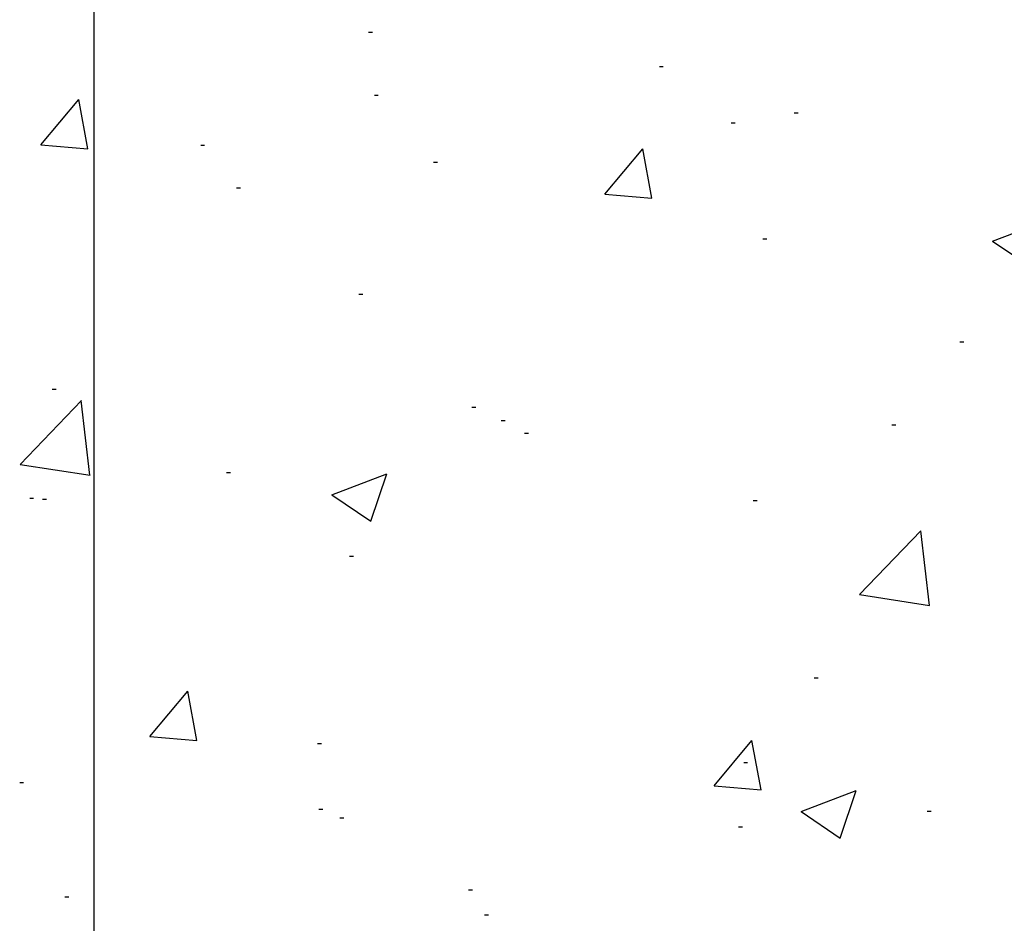
# Model space of a CAD drawing. Units: millimetres. Extents: x -1287 to -98, y 0 to 841.
# Drawn here: x -1067 to -1042, y 96 to 119 of the extents above; entities that cross this region are included whole.
import ezdxf

# ---------------------------------------------------------------- set-up
doc = ezdxf.new("R2010")
doc.units = ezdxf.units.MM
doc.header["$PDMODE"] = 35
doc.header["$PDSIZE"] = 2
doc.layers.add('02_Bemassung', color=4, linetype='Continuous')
doc.layers.add('Wand', color=7, linetype='Continuous')
doc.styles.get("Standard").update_dxf_attribs({"font": 'ISOCP.SHX', "width": 0.8})
doc.dimstyles.new('Dorma', dxfattribs={"dimtxt": 4, "dimasz": 3.5, "dimexe": 1, "dimexo": 1, "dimgap": 1.5, "dimtad": 1, "dimdec": 1, "dimrnd": 0.5, "dimzin": 9, "dimtxsty": 'STANDARD', "dimcen": 0.1, "dimclrd": 256, "dimclre": 256, "dimclrt": 256, "dimadec": 1, "dimazin": 2, "dimtp": 0.1, "dimtm": 0.1, "dimtfac": 1, "dimtdec": 1, "dimtmove": 0, "dimatfit": 3, "dimfxl": 1, "dimtolj": 1, "dimtzin": 0, "dimlwe": -1, "dimarcsym": 0})

# ---------------------------------------------------------------- blocks, each defined once
blk = doc.blocks.new('*D123')
at = {"layer": '02_Bemassung', "transparency": 16777216}
for p, q in [((106.005, 5.101), (106.005, -94.091)), ((0, 0.26), (0, -94.091))]:
    blk.add_line(p, q, dxfattribs=at)
at = {"layer": '02_Bemassung', "lineweight": -2, "transparency": 16777216}
blk.add_line((3.5, -93.091), (102.505, -93.091), dxfattribs=at)
at = {"layer": '02_Bemassung', "transparency": 16777216}
for points in [[(3.5, -92.508), (3.5, -93.674), (0, -93.091)], [(102.505, -92.508), (102.505, -93.674), (106.005, -93.091)]]:
    blk.add_solid(points, dxfattribs=at)
at = {"layer": 'Defpoints', "color": 0, "transparency": 16777216}
for p in [(106.005, 6.101), (0, 1.26), (106.005, -93.091)]:
    blk.add_point(p, dxfattribs=at)
at = {"layer": '02_Bemassung', "transparency": 16777216, "insert": (52.978, -89.591), "char_height": 4, "attachment_point": 5}
blk.add_mtext('\\A1;106', dxfattribs=at)
blk = doc.blocks.new('125')
at = {"color": 1, "linetype": 'Continuous'}
for p, q in [((-1059.292, -141.899), (-1059.192, -141.899)), ((-1051.897, -142.769), (-1051.797, -142.769)), ((-1067.627, -144.757), (-1066.663, -143.608)), ((-1066.432, -144.862), (-1066.664, -143.608)), ((-1059.144, -143.496), (-1059.044, -143.496)), ((-1048.468, -143.947), (-1048.368, -143.947)), ((-1050.067, -144.202), (-1049.967, -144.202)), ((-1067.627, -144.757), (-1066.431, -144.862)), ((-1063.56, -144.771), (-1063.46, -144.771)), ((-1053.282, -146.012), (-1052.317, -144.863)), ((-1052.087, -146.117), (-1052.318, -144.863)), ((-1057.641, -145.199), (-1057.541, -145.199)), ((-1062.648, -145.858), (-1062.548, -145.858)), ((-1053.282, -146.012), (-1052.086, -146.117)), ((-1043.425, -147.21), (-1042.025, -146.673)), ((-1049.267, -147.148), (-1049.167, -147.148)), ((-1043.425, -147.21), (-1042.43, -147.881)), ((-1059.536, -148.557), (-1059.436, -148.557)), ((-1044.258, -149.768), (-1044.158, -149.768)), ((-1067.34, -150.976), (-1067.24, -150.976)), ((-1068.153, -152.886), (-1066.595, -151.262)), ((-1066.376, -153.162), (-1066.597, -151.262)), ((-1056.664, -151.427), (-1056.564, -151.427)), ((-1055.922, -151.77), (-1055.822, -151.77)), ((-1045.987, -151.878), (-1045.887, -151.878)), ((-1055.328, -152.09), (-1055.228, -152.09)), ((-1068.153, -152.886), (-1066.375, -153.162)), ((-1062.903, -153.087), (-1062.803, -153.087)), ((-1060.23, -153.661), (-1058.829, -153.123)), ((-1059.236, -154.332), (-1058.83, -153.123)), ((-1060.23, -153.661), (-1059.235, -154.332)), ((-1067.909, -153.746), (-1067.809, -153.746)), ((-1067.586, -153.772), (-1067.486, -153.772)), ((-1049.51, -153.806), (-1049.41, -153.806)), ((-1046.808, -156.196), (-1045.251, -154.573)), ((-1045.031, -156.472), (-1045.252, -154.573)), ((-1059.779, -155.214), (-1059.679, -155.214)), ((-1046.808, -156.196), (-1045.03, -156.472)), ((-1047.958, -158.315), (-1047.858, -158.315)), ((-1064.852, -159.801), (-1063.888, -158.652)), ((-1063.657, -159.906), (-1063.889, -158.652)), ((-1064.852, -159.801), (-1063.656, -159.906)), ((-1060.589, -159.978), (-1060.489, -159.978)), ((-1050.507, -161.056), (-1049.542, -159.907)), ((-1049.312, -161.161), (-1049.543, -159.907)), ((-1049.753, -160.464), (-1049.653, -160.464)), ((-1068.164, -160.975), (-1068.064, -160.975)), ((-1050.507, -161.056), (-1049.311, -161.161)), ((-1048.292, -161.713), (-1046.891, -161.176)), ((-1047.298, -162.384), (-1046.892, -161.176)), ((-1060.559, -161.647), (-1060.459, -161.647)), ((-1048.292, -161.713), (-1047.297, -162.384)), ((-1045.084, -161.701), (-1044.984, -161.701)), ((-1060.022, -161.872), (-1059.922, -161.872)), ((-1049.882, -162.098), (-1049.782, -162.098)), ((-1056.748, -163.703), (-1056.648, -163.703)), ((-1067.018, -163.882), (-1066.918, -163.882)), ((-1056.342, -164.333), (-1056.242, -164.333))]:
    blk.add_line(p, q, dxfattribs=at)
blk = doc.blocks.new('*U105')
at = {"layer": 'Wand'}
blk.add_blockref('125', (1172.285, 123.769), dxfattribs=at)
at = {"layer": '02_Bemassung'}
dim = blk.add_linear_dim(base=(106.005, -93.091), p1=(0, 1.26), p2=(106.005, 6.101), dimstyle='Dorma', override={"dimdec": 0}, dxfattribs=at)
dim.commit()
dim.dimension.update_dxf_attribs({"geometry": '*D123', "text_midpoint": (52.978, -93.091), "dimtype": 160})

msp = doc.modelspace()

# ---------------------------------------------------------------- block references
msp.add_blockref('*U105', (-1171.191, 137.262))

doc.saveas('drawing.dxf')
